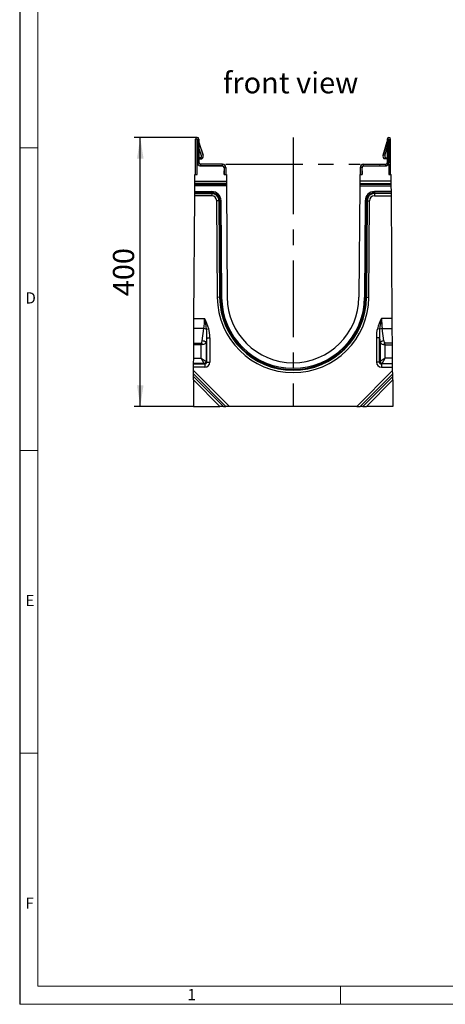
# Model space of a CAD drawing. Units: millimetres. Extents: x 63 to 3717, y 63 to 2610.
# Drawn here: x 63 to 696, y 63 to 1527 of the extents above; entities that cross this region are included whole.
import ezdxf

# ---------------------------------------------------------------- set-up
doc = ezdxf.new("R2010")
doc.units = ezdxf.units.MM
doc.header["$LTSCALE"] = 9
doc.linetypes.add('CENTERX2', pattern=[20.32, 12.7, -2.54, 2.54, -2.54])
for name, color, linetype in [('HAURATON_CENTERLINE', 60, 'CENTERX2'), ('HAURATON_DIMENSIONING', 1, 'Continuous'), ('HAURATON_FRAME_LOGO', 1, 'Continuous'), ('HAURATON_TEXT', 40, 'Continuous')]:
    doc.layers.add(name, color=color, linetype=linetype)
doc.layers.add('HAURATON_PRODUCT_CONTOUR', color=7, linetype='Continuous', lineweight=25)
doc.styles.add('SLDTEXTSTYLE1', font='GOTHIC.TTF', dxfattribs={"width": 0.913})
doc.styles.add('SLDTEXTSTYLE2', font='ARIAL.TTF', dxfattribs={"width": 0.948})
doc.dimstyles.new('SLDDIMSTYLE0', dxfattribs={"dimtxt": 31.5, "dimasz": 31.5, "dimexe": 0, "dimexo": 0.0625, "dimgap": 7.875, "dimtad": 1, "dimdec": 0, "dimrnd": 1e-09, "dimzin": 12, "dimdsep": 46, "dimtxsty": 'SLDTEXTSTYLE2', "dimsah": 1, "dimcen": 0.09, "dimadec": 0, "dimazin": 3, "dimtfac": 1, "dimtdec": 0, "dimtofl": 0, "dimtmove": 0, "dimatfit": 3, "dimfxl": 1, "dimfrac": 2, "dimtolj": 1, "dimtzin": 12, "dimarcsym": 0})

# ---------------------------------------------------------------- blocks, each defined once
blk = doc.blocks.new('_D_7')
at = {"layer": 'HAURATON_DIMENSIONING'}
for p, q in [((327.1, 1352.1), (233.3, 1352.1)), ((242.3, 952.1), (242.3, 1352.1)), ((321.3, 952.1), (233.3, 952.1))]:
    blk.add_line(p, q, dxfattribs=at)
for points in [[(242.3, 1352.1), (237.5, 1320.6), (247.2, 1320.6)], [(242.3, 952.1), (247.2, 983.6), (237.5, 983.6)]]:
    blk.add_solid(points, dxfattribs=at)
at = {"layer": 'HAURATON_DIMENSIONING', "insert": (201.7, 1116), "char_height": 31.5, "attachment_point": 1, "rotation": 90, "style": 'SLDTEXTSTYLE2'}
blk.add_mtext('400', dxfattribs=at)

msp = doc.modelspace()

# ---------------------------------------------------------------- linework, layer by layer
at = {"layer": 'HAURATON_CENTERLINE'}
for p, q in [((469.6, 1352.1), (469.6, 952.1)), ((369.6, 1312.1), (569.6, 1312.1))]:
    msp.add_line(p, q, dxfattribs=at)
at = {"layer": 'HAURATON_FRAME_LOGO'}
msp.add_line((63, 2610), (63, 63), dxfattribs=at)
at = {"layer": 'HAURATON_FRAME_LOGO', "lineweight": 18}
for p, q in [((90, 2583), (90, 90)), ((63, 1336.5), (90, 1336.5)), ((63, 886.5), (90, 886.5)), ((90, 436.5), (63, 436.5)), ((90, 90), (2007, 90)), ((540, 63), (540, 90)), ((63, 63), (2050.2, 63))]:
    msp.add_line(p, q, dxfattribs=at)
at = {"layer": 'HAURATON_PRODUCT_CONTOUR'}
for p, q in [((327, 1349.6), (324.6, 1349.6)), ((324.6, 1297.1), (324.6, 1349.6)), ((327, 1312.1), (327, 1349.6)), ((327.2, 1349.6), (329.6, 1349.6)), ((327.2, 1349.6), (327.2, 1314.5)), ((329.6, 1349.6), (329.6, 1314.5)), ((612, 1349.6), (609.6, 1349.6)), ((609.6, 1349.6), (609.6, 1314.5)), ((612, 1349.6), (612, 1314.5)), ((612.2, 1312.1), (612.2, 1349.6)), ((612.2, 1349.6), (614.6, 1349.6)), ((614.6, 1297.1), (614.6, 1349.6)), ((335.7, 1325.6), (329.6, 1345.9)), ((329.6, 1344.4), (335.7, 1325.6)), ((333.4, 1324.8), (329.6, 1336.8)), ((603.6, 1325.6), (609.6, 1345.9)), ((609.6, 1344.4), (603.6, 1325.6)), ((605.9, 1324.8), (609.6, 1336.8)), ((332.5, 1322), (329.6, 1321)), ((329.6, 1320.2), (330, 1320.2)), ((330, 1320.2), (333.9, 1320.1)), ((333.9, 1320.1), (332.5, 1322)), ((605.3, 1320.1), (606.8, 1322)), ((609.3, 1320.2), (605.3, 1320.1)), ((606.8, 1322), (609.6, 1321)), ((609.3, 1320.2), (609.6, 1320.2)), ((327, 1297.1), (327, 1312.1)), ((327, 1312.1), (327.8, 1312.1)), ((329.6, 1314.5), (327.2, 1314.5)), ((329.2, 1310.6), (329.2, 1310.5)), ((331.2, 1309.6), (331.9, 1309.6)), ((332, 1312.1), (332, 1309.7)), ((364.8, 1312.1), (332, 1312.1)), ((364.8, 1309.7), (332, 1309.7)), ((332.1, 1309.6), (364.5, 1309.6)), ((341.1, 1309.7), (341.1, 1309.6)), ((343.4, 1309.6), (343.4, 1309.7)), ((345.2, 1309.7), (345.2, 1309.6)), ((353.2, 1309.6), (353.2, 1309.7)), ((357.2, 1309.6), (357.2, 1309.7)), ((363.3, 1309.6), (363.3, 1309.7)), ((364.3, 1309.6), (364.3, 1309.7)), ((364.8, 1309.7), (364.8, 1312.1)), ((366.8, 1308.2), (367.1, 1308.2)), ((367, 1307.1), (367, 1297.1)), ((367.1, 1306.7), (367.1, 1307)), ((367.2, 1306.7), (367.1, 1306.7)), ((367.2, 1307.3), (369.6, 1307.3)), ((367.2, 1307.3), (367.2, 1297.1)), ((369.6, 1307.3), (369.6, 1297.1)), ((572, 1307.3), (569.6, 1307.3)), ((569.6, 1307.3), (569.6, 1297.1)), ((572, 1307.3), (572, 1297.1)), ((572.2, 1306.7), (572, 1306.7)), ((572.2, 1308.2), (572.5, 1308.2)), ((572.2, 1297.1), (572.2, 1307.1)), ((572.2, 1307), (572.2, 1306.7)), ((574.4, 1309.7), (574.4, 1312.1)), ((574.4, 1312.1), (607.2, 1312.1)), ((574.4, 1309.7), (607.2, 1309.7)), ((574.7, 1309.6), (607.1, 1309.6)), ((574.9, 1309.6), (574.9, 1309.7)), ((575.9, 1309.6), (575.9, 1309.7)), ((582.1, 1309.6), (582.1, 1309.7)), ((586, 1309.6), (586, 1309.7)), ((594, 1309.7), (594, 1309.6)), ((595.8, 1309.6), (595.8, 1309.7)), ((598.2, 1309.6), (598.2, 1309.7)), ((607.2, 1312.1), (607.2, 1309.7)), ((608, 1309.6), (607.4, 1309.6)), ((609.6, 1314.5), (612, 1314.5)), ((610.1, 1310.6), (610.1, 1310.5)), ((612.2, 1312.1), (611.5, 1312.1)), ((612.2, 1312.1), (612.2, 1297.1)), ((323.6, 1287.1), (323.7, 1297.1)), ((323.7, 1297.1), (327, 1297.1)), ((367, 1297.1), (370.4, 1297.1)), ((367.1, 1302.4), (367.2, 1302.4)), ((367.1, 1297.1), (367.1, 1302.4)), ((370.4, 1297.1), (370.5, 1287.1)), ((568.9, 1297.1), (568.8, 1287.1)), ((568.9, 1297.1), (572.2, 1297.1)), ((572, 1302.4), (572.2, 1302.4)), ((572.2, 1302.4), (572.2, 1297.1)), ((612.2, 1297.1), (615.6, 1297.1)), ((615.7, 1287.1), (615.6, 1297.1)), ((323.5, 1271.4), (323.6, 1280.1)), ((323.6, 1287.1), (370.5, 1287.1)), ((323.6, 1283.6), (323.6, 1287.1)), ((370.5, 1283.6), (323.6, 1283.6)), ((323.6, 1281.9), (323.6, 1283.6)), ((323.6, 1281.9), (370.5, 1281.9)), ((323.6, 1280.1), (323.6, 1281.9)), ((370.5, 1280.1), (323.6, 1280.1)), ((370.5, 1287.1), (370.5, 1283.6)), ((370.5, 1283.6), (370.5, 1281.9)), ((370.5, 1281.9), (370.5, 1280.1)), ((370.5, 1280.1), (371.7, 1114.3)), ((568.8, 1280.1), (567.6, 1114.3)), ((568.8, 1287.1), (568.8, 1283.6)), ((615.7, 1287.1), (568.8, 1287.1)), ((568.8, 1283.6), (615.7, 1283.6)), ((568.8, 1283.6), (568.8, 1281.9)), ((615.7, 1281.9), (568.8, 1281.9)), ((568.8, 1281.9), (568.8, 1280.1)), ((568.8, 1280.1), (615.7, 1280.1)), ((615.7, 1283.6), (615.7, 1287.1)), ((615.7, 1281.9), (615.7, 1283.6)), ((615.7, 1280.1), (615.7, 1281.9)), ((615.8, 1271.4), (615.7, 1280.1)), ((322.2, 1082.8), (323.5, 1265.1)), ((323.5, 1271.4), (348.7, 1271.4)), ((323.5, 1269.7), (323.5, 1271.4)), ((348.7, 1269.7), (323.5, 1269.7)), ((323.5, 1268.6), (323.5, 1269.7)), ((323.5, 1268.6), (348.7, 1268.6)), ((323.5, 1265.1), (323.5, 1268.6)), ((348.7, 1265.1), (323.5, 1265.1)), ((348.7, 1271.4), (348.7, 1269.7)), ((348.7, 1269.7), (348.7, 1268.6)), ((348.7, 1268.6), (348.7, 1265.1)), ((590.6, 1271.4), (590.6, 1269.7)), ((615.8, 1271.4), (590.6, 1271.4)), ((590.6, 1269.7), (590.6, 1268.6)), ((590.6, 1269.7), (615.8, 1269.7)), ((590.6, 1268.6), (590.6, 1265.1)), ((615.8, 1268.6), (590.6, 1268.6)), ((590.6, 1265.1), (615.8, 1265.1)), ((615.8, 1269.7), (615.8, 1271.4)), ((615.8, 1268.6), (615.8, 1269.7)), ((615.8, 1265.1), (615.8, 1268.6)), ((617.1, 1082.8), (615.8, 1265.1)), ((359.4, 1257.9), (356, 1257.8)), ((357, 1114.2), (356, 1257.8)), ((359.4, 1257.9), (360.4, 1114.3)), ((360.6, 1257.9), (359.4, 1257.9)), ((361.6, 1114.3), (360.6, 1257.9)), ((362.3, 1257.9), (360.6, 1257.9)), ((362.3, 1257.9), (363.3, 1114.3)), ((576.9, 1257.9), (575.9, 1114.3)), ((576.9, 1257.9), (578.7, 1257.9)), ((577.7, 1114.3), (578.7, 1257.9)), ((578.7, 1257.9), (579.8, 1257.9)), ((579.8, 1257.9), (578.8, 1114.3)), ((579.8, 1257.9), (583.3, 1257.8)), ((582.3, 1114.2), (583.3, 1257.8)), ((360.4, 1114.3), (357, 1114.2)), ((361.6, 1114.3), (360.4, 1114.3)), ((363.3, 1114.3), (361.6, 1114.3)), ((575.9, 1114.3), (577.7, 1114.3)), ((577.7, 1114.3), (578.8, 1114.3)), ((578.8, 1114.3), (582.3, 1114.2)), ((322.1, 1067.7), (322.2, 1082.8)), ((322.2, 1082.8), (338.1, 1082.8)), ((617.1, 1082.8), (601.2, 1082.8)), ((617.2, 1067.7), (617.1, 1082.8)), ((321.9, 1046.1), (322.1, 1067.7)), ((337, 1067.7), (322.1, 1067.7)), ((334.6, 1049.4), (337, 1067.7)), ((341, 1066.7), (344.3, 1067.6)), ((598.3, 1066.7), (595, 1067.6)), ((602.3, 1067.7), (617.2, 1067.7)), ((604.7, 1049.4), (602.3, 1067.7)), ((617.3, 1046.1), (617.2, 1067.7)), ((321.8, 1023.7), (321.9, 1043.4)), ((321.9, 1046.1), (333.4, 1046.1)), ((321.9, 1043.4), (321.9, 1046.1)), ((332.7, 1043.4), (321.9, 1043.4)), ((332.7, 1043.4), (333.4, 1046.1)), ((335.4, 1044.1), (332.7, 1043.4)), ((332.7, 1023.7), (332.7, 1043.4)), ((341.1, 1054.1), (340.2, 1047.4)), ((340.2, 1047.4), (340.2, 1019)), ((341.1, 1054.1), (345.8, 1054.1)), ((341.1, 1018.1), (341.1, 1054.1)), ((345.8, 1054.1), (345.8, 1018.1)), ((593.5, 1054.1), (593.5, 1018.1)), ((598.2, 1054.1), (593.5, 1054.1)), ((598.2, 1018.1), (598.2, 1054.1)), ((598.2, 1054.1), (599.1, 1047.4)), ((599.1, 1047.4), (599.1, 1019)), ((603.9, 1044.1), (606.6, 1043.4)), ((617.3, 1046.1), (605.9, 1046.1)), ((606.6, 1043.4), (605.9, 1046.1)), ((606.6, 1023.7), (606.6, 1043.4)), ((606.6, 1043.4), (617.4, 1043.4)), ((617.4, 1043.4), (617.3, 1046.1)), ((617.5, 1023.7), (617.4, 1043.4)), ((321.6, 1005.7), (321.7, 1010.6)), ((321.7, 1016.1), (321.8, 1023.7)), ((337.4, 1016.1), (321.7, 1016.1)), ((321.7, 1015.3), (321.7, 1016.1)), ((321.7, 1015.3), (338.3, 1015.3)), ((321.7, 1010.6), (321.7, 1015.3)), ((338.3, 1010.6), (321.7, 1010.6)), ((321.8, 1023.7), (332.7, 1023.7)), ((337.4, 1016.1), (332.7, 1023.7)), ((332.7, 1023.7), (340.2, 1019)), ((338.3, 1015.3), (337.4, 1016.1)), ((338.3, 1015.3), (338.3, 1010.6)), ((340.2, 1019), (341.1, 1018.1)), ((341.1, 1018.1), (345.8, 1018.1)), ((598.2, 1018.1), (593.5, 1018.1)), ((599.1, 1019), (598.2, 1018.1)), ((606.6, 1023.7), (599.1, 1019)), ((601, 1015.3), (601.9, 1016.1)), ((601, 1015.3), (601, 1010.6)), ((617.5, 1015.3), (601, 1015.3)), ((601, 1010.6), (617.6, 1010.6)), ((601.9, 1016.1), (606.6, 1023.7)), ((601.9, 1016.1), (617.5, 1016.1)), ((617.5, 1023.7), (606.6, 1023.7)), ((617.5, 1016.1), (617.5, 1023.7)), ((617.5, 1015.3), (617.5, 1016.1)), ((617.6, 1010.6), (617.5, 1015.3)), ((617.6, 1005.7), (617.6, 1010.6)), ((321.5, 991.5), (321.6, 996.6)), ((321.6, 1005.7), (374.9, 952.1)), ((321.6, 1000.6), (321.6, 1005.7)), ((369.8, 952.1), (321.6, 1000.6)), ((321.6, 996.6), (321.6, 1000.6)), ((321.6, 996.6), (365.9, 952.1)), ((617.6, 1005.7), (564.3, 952.1)), ((569.5, 952.1), (617.7, 1000.6)), ((617.7, 996.6), (573.4, 952.1)), ((617.7, 1000.6), (617.6, 1005.7)), ((617.7, 996.6), (617.7, 1000.6)), ((617.7, 991.5), (617.7, 996.6)), ((321.5, 991.5), (321.3, 952.1)), ((360.7, 952.1), (321.5, 991.5)), ((578.6, 952.1), (617.7, 991.5)), ((617.7, 991.5), (618, 952.1)), ((321.3, 952.1), (360.7, 952.1)), ((365.9, 952.1), (360.7, 952.1)), ((365.9, 952.1), (369.8, 952.1)), ((374.9, 952.1), (369.8, 952.1)), ((564.3, 952.1), (374.9, 952.1)), ((564.3, 952.1), (569.5, 952.1)), ((573.4, 952.1), (569.5, 952.1)), ((573.4, 952.1), (578.6, 952.1)), ((618, 952.1), (578.6, 952.1))]:
    msp.add_line(p, q, dxfattribs=at)
for centre, radius, start, end in [((327.1, 1349.6), 2.5, 0, 180), ((327.1, 1349.6), 0.1, 0, 180), ((612.1, 1349.6), 2.5, 0, 180), ((612.1, 1349.6), 0.1, 0, 180), ((330.9, 1324.1), 2.6, 306.8699, 17.5684), ((330.9, 1324.1), 5, 306.8699, 17.8934), ((608.3, 1324.1), 5, 162.1066, 233.1301), ((608.3, 1324.1), 2.6, 162.4316, 233.1301), ((332, 1314.5), 4.8, 180, 270), ((332.1, 1314.6), 4.99, 210.0663, 270), ((332, 1314.5), 2.4, 180, 270), ((332, 1308.6), 1.1, 97.7316, 110.1065), ((332, 1308.6), 1.1, 90, 97.7316), ((341.1, 1307.2), 2.5, 90, 105.4206), ((364.5, 1307.1), 2.51, 0, 90), ((364.8, 1307.3), 4.8, 0, 90), ((364.8, 1307.3), 2.4, 0, 90), ((366.4, 1307), 0.7, 0, 28.2146), ((574.4, 1307.3), 4.8, 90, 180), ((574.4, 1307.3), 2.4, 90, 180), ((574.7, 1307.1), 2.51, 90, 180), ((572.9, 1307), 0.7, 151.7854, 180), ((598.2, 1307.2), 2.5, 74.5794, 90), ((607.1, 1314.6), 4.99, 270, 329.9337), ((607.2, 1314.5), 2.4, 270, 0), ((607.2, 1314.5), 4.8, 270, 0), ((607.2, 1308.6), 1.1, 82.2684, 90), ((607.2, 1308.6), 1.1, 69.8935, 82.2684), ((348.7, 1257.8), 13.7, 0.4, 90), ((348.7, 1257.8), 11.9, 0.4, 90), ((348.7, 1257.8), 10.8, 0.4, 90), ((348.7, 1257.8), 7.3, 0.4, 90), ((590.6, 1257.8), 13.7, 90, 179.6), ((590.6, 1257.8), 11.9, 90, 179.6), ((590.6, 1257.8), 10.8, 90, 179.6), ((590.6, 1257.8), 7.3, 90, 179.6), ((469.6, 1115), 112.7, 180.4, 359.6), ((469.6, 1115), 109.2, 180.4, 359.6), ((469.6, 1115), 108, 180.4, 359.6), ((469.6, 1115), 106.3, 180.4, 359.6), ((469.6, 1115), 98, 180.4, 359.6), ((236.6, 1056.2), 104.9, 5.7587, 14.6763), ((275.1, 1048.1), 71.8, 15.7417, 28.8406), ((664.1, 1048.1), 71.8, 151.1594, 164.2583), ((702.6, 1056.2), 104.9, 165.3237, 174.2413), ((335.4, 1053), 14.8, 68.0202, 83.9592), ((603.8, 1053), 14.8, 96.0408, 111.9798), ((317.7, 1028.4), 23.7, 41.4871, 48.5129), ((334.1, 1039.4), 10.1, 52.6342, 87.3658), ((605.2, 1039.4), 10.1, 92.6342, 127.3658), ((621.6, 1028.4), 23.7, 131.4871, 138.5129), ((336.9, 1019.4), 3.27, 277.4033, 352.5967), ((602.3, 1019.4), 3.27, 187.4033, 262.5967)]:
    msp.add_arc(centre, radius, start, end, dxfattribs=at)
for centre, major_axis, ratio, start_param, end_param in [((319.9, 1082.8), (0, 44), 0.413603, 4.363323, 4.712389), ((619.4, 1082.8), (0, 44), 0.413603, 1.570796, 1.919862), ((334.1, 1043.8), (4, 30.4), 0.195356, 5.084522, 5.593869), ((334.1, 1043.8), (4.3, 32.1), 0.3394, 5.084522, 5.593869), ((605.2, 1043.8), (-4.3, 32.1), 0.3394, 0.689316, 1.198664), ((605.2, 1043.8), (-4, 30.4), 0.195356, 0.689316, 1.198664), ((332.7, 1051.3), (0, 5.49), 0.36397, 3.490659, 4.363323), ((332.7, 1049.2), (8, 0), 0.686869, 5.061455, 5.934119), ((606.6, 1049.2), (8, 0), 0.686869, 3.490659, 4.363323), ((606.6, 1051.3), (0, 5.49), 0.36397, 1.919862, 2.792527), ((337.3, 1019.1), (-6.36, 6.36), 0.889126, 2.414818, 3.868368), ((337.3, 1019.1), (3.22, -3.22), 0.659056, 5.55641, 7.00996), ((602, 1019.1), (6.36, 6.36), 0.889126, 2.414818, 3.868368), ((602, 1019.1), (3.22, 3.22), 0.659056, 2.414818, 3.868368)]:
    msp.add_ellipse(centre, major_axis=major_axis, ratio=ratio, start_param=start_param, end_param=end_param, dxfattribs=at)

# ---------------------------------------------------------------- texts
at = {"layer": 'HAURATON_FRAME_LOGO', "char_height": 16.7, "attachment_point": 1, "style": 'SLDTEXTSTYLE1'}
for s, insert in [('D', (71.4, 1121.8)), ('E', (71.4, 671.8)), ('F', (71.4, 221.8)), ('1', (312.4, 85.8))]:
    msp.add_mtext(s, dxfattribs=dict(at, insert=insert))
at = {"layer": 'HAURATON_TEXT', "insert": (466, 1449.1), "char_height": 31.5, "attachment_point": 2, "style": 'SLDTEXTSTYLE2'}
msp.add_mtext('front view', dxfattribs=at)

# ---------------------------------------------------------------- dimensions: what is measured, and where the dimension line sits
at = {"layer": 'HAURATON_DIMENSIONING'}
dim = msp.add_linear_dim(base=(242.3, 1352.1), p1=(321.3, 952.1), p2=(327.1, 1352.1), angle=90, dimstyle='SLDDIMSTYLE0', dxfattribs=at)
dim.commit()
dim.dimension.update_dxf_attribs({"geometry": '_D_7', "text_midpoint": (242.3, 1152.1), "dimtype": 160})

doc.saveas('drawing.dxf')
